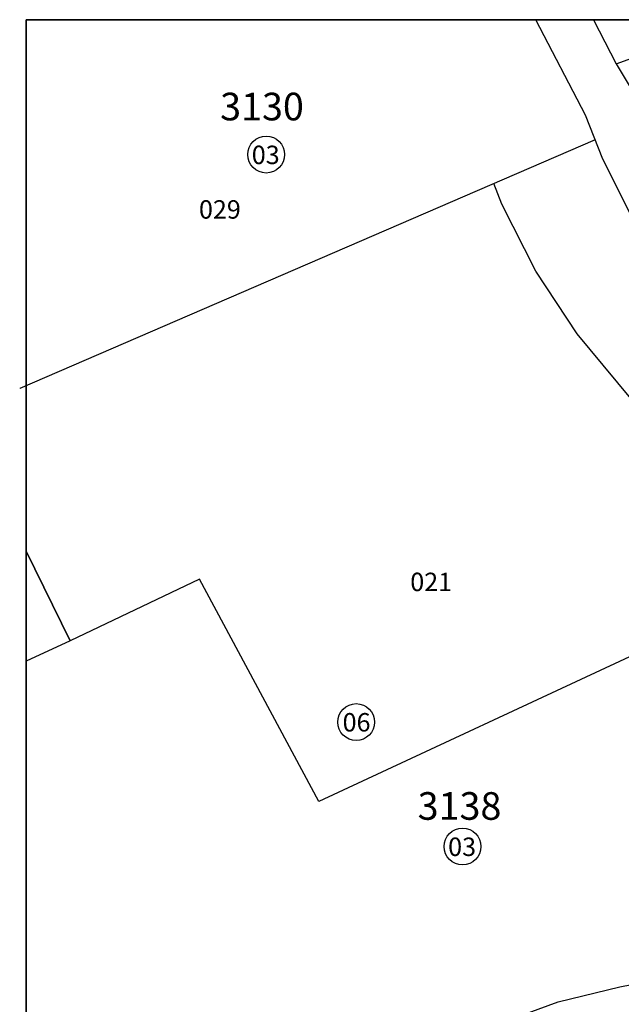
# Model space of a CAD drawing. Extents: x 183092 to 370957, y 1671495 to 3349087.
# Drawn here: x 183101 to 183428, y 1673735 to 1674270 of the extents above; entities that cross this region are included whole.
import ezdxf

# ---------------------------------------------------------------- set-up
doc = ezdxf.new("R2010")
doc.units = 0
doc.header["$MEASUREMENT"] = 0
doc.header["$XCLIPFRAME"] = 2
doc.linetypes.add('ACAD_ISO02W100', pattern=[15, 12, -3])
doc.layers.get('0').update_dxf_attribs({"linetype": 'CONTINUOUS'})
for name, color, linetype in [('P-AREA_VERDE', 3, 'CONTINUOUS'), ('P-GAUSS_KRUEGER', 3, 'CONTINUOUS'), ('P-IDENT_SUBUEU', 5, 'CONTINUOUS'), ('P-IMAGEM_RASTER', 250, 'CONTINUOUS'), ('P-LIM_SUBUEU', 5, 'CONTINUOUS'), ('P-LIM_TRAC_VIARIO', 1, 'CONTINUOUS'), ('P-LIM_UEU', 6, 'CONTINUOUS'), ('P-LIM_UEU_PROJ', 6, 'ACAD_ISO02W100')]:
    doc.layers.add(name, color=color, linetype=linetype)
doc.styles.add('SIMPLEX', font='simplex.shx')
picture_1 = doc.add_image_def('image1.tif', size_in_pixel=(9992, 13435))

msp = doc.modelspace()

# ---------------------------------------------------------------- linework, layer by layer
at = {"layer": 'P-AREA_VERDE', "linetype": 'CONTINUOUS'}
for p, q in [((183105, 1673980.968), (183128.836, 1673932.22)), ((183128.836, 1673932.22), (183105, 1673921.054))]:
    msp.add_line(p, q, dxfattribs=at)
at = {"layer": 'P-GAUSS_KRUEGER'}
for p, q in [((185518, 1674270), (183105, 1674270)), ((183105, 1674270), (183105, 1671496))]:
    msp.add_line(p, q, dxfattribs=at)
at = {"layer": 'P-IDENT_SUBUEU', "linetype": 'CONTINUOUS'}
for centre in [(183235.451, 1674196.629), (183284.37, 1673888.015), (183342.173, 1673820.332)]:
    msp.add_circle(centre, 10.015, dxfattribs=at)
at = {"layer": 'P-LIM_SUBUEU'}
for p, q in [((183409.011, 1674218.119), (183381.996, 1674270)), ((183413.396, 1674270), (183425.585, 1674245.977)), ((183425.585, 1674245.977), (183434.275, 1674231.434)), ((183418.325, 1674194.147), (183409.011, 1674218.119)), ((183409.011, 1674218.119), (183409.011, 1674218.119)), ((183414.234, 1674204.677), (183101.483, 1674069.51)), ((183433.879, 1674163.542), (183418.325, 1674194.147)), ((183363.481, 1674169.629), (183359.119, 1674180.857)), ((183381.95, 1674133.29), (183363.481, 1674169.629)), ((183404.501, 1674099.226), (183381.95, 1674133.29)), ((183526.339, 1673951.419), (183404.501, 1674099.226)), ((183101.483, 1674069.51), (183101.483, 1674069.51)), ((183101.483, 1674069.51), (183101.483, 1674069.51)), ((183101.483, 1674069.51), (183101.483, 1674069.51)), ((183128.836, 1673932.22), (183105, 1673980.968)), ((183199.231, 1673965.667), (183128.836, 1673932.22)), ((183264.005, 1673844.758), (183199.231, 1673965.667)), ((183199.231, 1673965.667), (183199.231, 1673965.667)), ((183516.954, 1673962.805), (183264.005, 1673844.758)), ((183128.836, 1673932.22), (183105, 1673921.054)), ((183264.005, 1673844.758), (183264.005, 1673844.758)), ((183264.005, 1673844.758), (183264.005, 1673844.758)), ((183427.732, 1673744.038), (183459.713, 1673750.353)), ((183394.182, 1673735.815), (183427.732, 1673744.038)), ((183368.895, 1673726.529), (183394.182, 1673735.815))]:
    msp.add_line(p, q, dxfattribs=at)
at = {"layer": 'P-LIM_TRAC_VIARIO'}
for p, q in [((183409.011, 1674218.119), (183381.996, 1674270)), ((183413.396, 1674270), (183425.585, 1674245.977)), ((183425.585, 1674245.977), (183492.397, 1674270)), ((183418.325, 1674194.147), (183409.011, 1674218.119)), ((183433.879, 1674163.542), (183418.325, 1674194.147)), ((183427.732, 1673744.038), (183459.713, 1673750.353)), ((183394.182, 1673735.815), (183427.732, 1673744.038)), ((183368.895, 1673726.529), (183394.182, 1673735.815))]:
    msp.add_line(p, q, dxfattribs=at)
at = {"layer": 'P-LIM_UEU'}
for p, q in [((183413.396, 1674270), (183425.585, 1674245.977)), ((183425.585, 1674245.977), (183434.275, 1674231.434)), ((183105, 1673980.968), (183128.836, 1673932.22)), ((183128.836, 1673932.22), (183105, 1673921.054))]:
    msp.add_line(p, q, dxfattribs=at)
at = {"layer": 'P-LIM_UEU', "linetype": 'CONTINUOUS'}
for p, q in [((183418.325, 1674194.147), (183409.011, 1674218.119)), ((183409.011, 1674218.119), (183409.011, 1674218.119)), ((183414.234, 1674204.677), (183101.483, 1674069.51)), ((183433.879, 1674163.542), (183418.325, 1674194.147)), ((183101.483, 1674069.51), (183101.483, 1674069.51)), ((183101.483, 1674069.51), (183101.483, 1674069.51)), ((183101.483, 1674069.51), (183101.483, 1674069.51)), ((183427.732, 1673744.038), (183459.713, 1673750.353)), ((183394.182, 1673735.815), (183427.732, 1673744.038)), ((183368.895, 1673726.529), (183394.182, 1673735.815))]:
    msp.add_line(p, q, dxfattribs=at)
at = {"layer": 'P-LIM_UEU_PROJ', "linetype": 'CONTINUOUS'}
msp.add_line((183409.011, 1674218.119), (183381.996, 1674270), dxfattribs=at)

# ---------------------------------------------------------------- texts
at = {"style": 'SIMPLEX'}
for s, height, p in [('3130', 15.0228, (183210.414, 1674215.248)), ('03', 10.0152, (183227.612, 1674191.476)), ('029', 10.0152, (183198.902, 1674161.804)), ('021', 10.0152, (183313.739, 1673959.233)), ('06', 10.0152, (183276.984, 1673882.879)), ('3138', 15.0228, (183317.762, 1673834.867)), ('03', 10.0152, (183334.334, 1673815.179))]:
    msp.add_text(s, height=height, dxfattribs=at).set_placement(p)

# ---------------------------------------------------------------- referenced raster images: frames only (the image files are external)
at = {"layer": 'P-IMAGEM_RASTER', "linetype": 'CONTINUOUS'}
image = msp.add_image(picture_1, insert=(182687.005, 1670354.788), size_in_units=(3203.356, 4307.155), rotation=-0.069656, dxfattribs=at)
image.set_boundary_path([(1288.475, 1220.4846), (8815.168, 1211.334), (8825.687, 9864.0676), (1298.9945, 9873.218), (1288.475, 1220.4846)])

doc.saveas('drawing.dxf')
